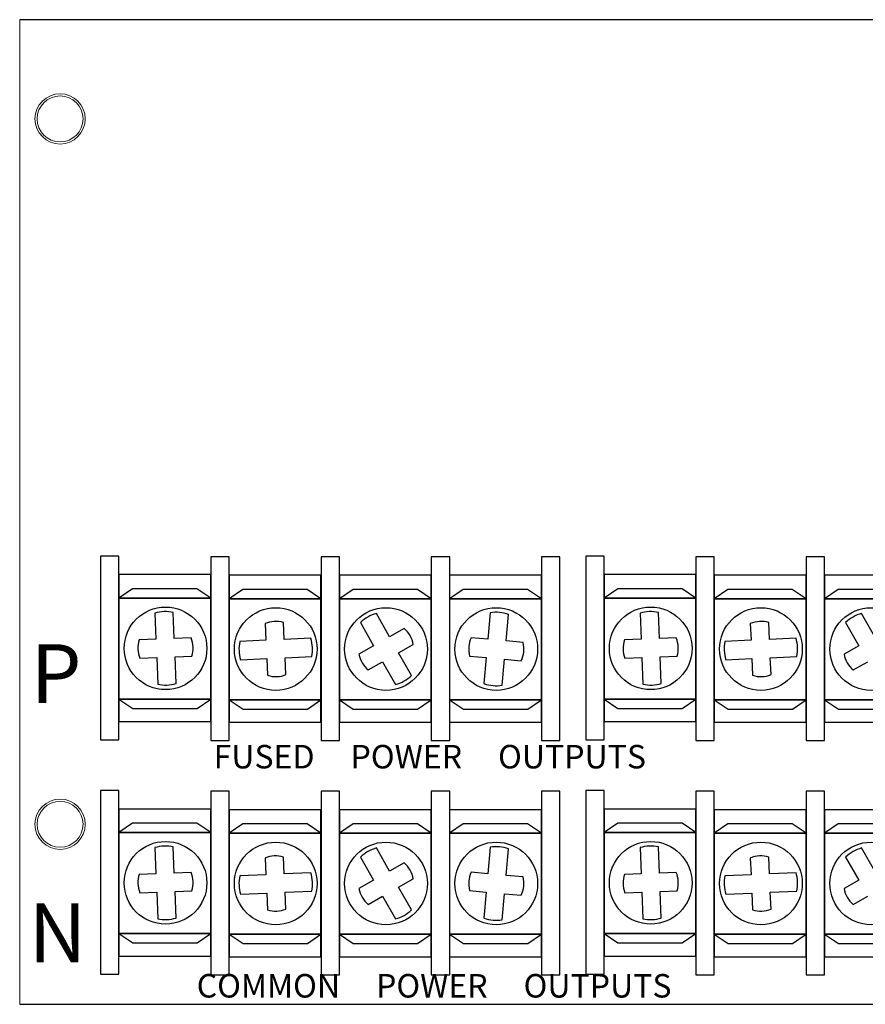
# Model space of a CAD drawing. Units: inches. Extents: x -10.5 to 18.2, y -7 to 22.4.
# Drawn here: x 1.2 to 4.1, y 5.4 to 8.7 of the extents above; entities that cross this region are included whole.
import ezdxf

# ---------------------------------------------------------------- set-up
doc = ezdxf.new("R2010")
doc.units = ezdxf.units.IN
doc.header["$MEASUREMENT"] = 0
doc.layers.add('BC400G', color=7, linetype='Continuous')
doc.layers.add('PD8CB', color=7, linetype='Continuous')

# ---------------------------------------------------------------- blocks, each defined once
blk = doc.blocks.new('A$C71D04B90')
at = {"color": 0, "linetype": 'Continuous', "lineweight": 0}
for centre in [(3.63, 8.35), (3.63, 5.95)]:
    blk.add_circle(centre, 0.078, dxfattribs=at)
blk = doc.blocks.new('pd8cb')
at = {"linetype": 'Continuous'}
for p, q in [((5.175, 3.3919), (0, 3.3919)), ((0, 0.0419), (5.175, 0.0419))]:
    blk.add_line(p, q, dxfattribs=at)
for p, q in [((0.5258, 1.2862), (0.5224, 1.3752)), ((1.6003, 1.3741), (1.5922, 1.2838)), ((2.1758, 1.2862), (2.1724, 1.3752)), ((0.4599, 1.3727), (0.4634, 1.2838)), ((1.1589, 1.3407), (1.2035, 1.2619)), ((1.2579, 1.2926), (1.2133, 1.3715)), ((1.6545, 1.2783), (1.6625, 1.3685)), ((2.1099, 1.3727), (2.1134, 1.2838)), ((2.8089, 1.3407), (2.8535, 1.2619)), ((2.9079, 1.2926), (2.8633, 1.3715)), ((0.8373, 1.2805), (0.7484, 1.2766)), ((0.9902, 1.2874), (0.8997, 1.2833)), ((2.4873, 1.2805), (2.3984, 1.2766)), ((2.6402, 1.2874), (2.5497, 1.2833)), ((0.4658, 1.2214), (0.4693, 1.1309)), ((0.5318, 1.1333), (0.5283, 1.2238)), ((0.7512, 1.2141), (0.8401, 1.2181)), ((0.9025, 1.2209), (0.993, 1.2249)), ((1.2343, 1.2075), (1.2781, 1.13)), ((1.3325, 1.1608), (1.2887, 1.2382)), ((1.5867, 1.2216), (1.5789, 1.133)), ((1.6411, 1.1274), (1.649, 1.2161)), ((2.1158, 1.2214), (2.1193, 1.1309)), ((2.1818, 1.1333), (2.1783, 1.2238)), ((2.4012, 1.2141), (2.4901, 1.2181)), ((2.5525, 1.2209), (2.643, 1.2249)), ((0.4599, 0.575), (0.4634, 0.4861)), ((0.5258, 0.4885), (0.5224, 0.5774)), ((1.2579, 0.4949), (1.2133, 0.5737)), ((1.6003, 0.5763), (1.5922, 0.4861)), ((1.6545, 0.4806), (1.6625, 0.5708)), ((2.1099, 0.575), (2.1134, 0.4861)), ((2.1758, 0.4885), (2.1724, 0.5774)), ((2.9079, 0.4949), (2.8633, 0.5737)), ((1.1589, 0.543), (1.2035, 0.4641)), ((2.8089, 0.543), (2.8535, 0.4641)), ((0.8373, 0.4828), (0.7484, 0.4788)), ((0.9902, 0.4896), (0.8997, 0.4856)), ((2.4873, 0.4828), (2.3984, 0.4788)), ((2.6402, 0.4896), (2.5497, 0.4856)), ((1.3325, 0.3631), (1.2887, 0.4405)), ((0.4658, 0.4236), (0.4693, 0.3331)), ((0.5318, 0.3355), (0.5283, 0.4261)), ((0.7512, 0.4164), (0.8401, 0.4204)), ((0.9025, 0.4231), (0.993, 0.4272)), ((1.2343, 0.4097), (1.2781, 0.3323)), ((1.5867, 0.4238), (1.5789, 0.3352)), ((1.6411, 0.3297), (1.649, 0.4183)), ((2.1158, 0.4236), (2.1193, 0.3331)), ((2.1818, 0.3355), (2.1783, 0.4261)), ((2.4012, 0.4164), (2.4901, 0.4204)), ((2.5525, 0.4231), (2.643, 0.4272))]:
    blk.add_line(p, q)
at = {"linetype": 'Continuous', "lineweight": 5}
blk.add_lwpolyline([(0, 0.0419), (5.175, 0.0419), (5.175, 3.3919), (0, 3.3919)], close=True, dxfattribs=at)
for points in [[(0.3375, 1.5669), (0.275, 1.5669), (0.275, 0.9419), (0.3375, 0.9419)], [(0.7123, 1.5646), (0.6498, 1.5646), (0.6498, 0.9396), (0.7123, 0.9396)], [(1.0873, 1.5646), (1.0248, 1.5646), (1.0248, 0.9396), (1.0873, 0.9396)], [(1.4623, 1.5646), (1.3998, 1.5646), (1.3998, 0.9396), (1.4623, 0.9396)], [(1.8373, 1.5646), (1.7748, 1.5646), (1.7748, 0.9396), (1.8373, 0.9396)], [(1.9875, 1.5669), (1.925, 1.5669), (1.925, 0.9419), (1.9875, 0.9419)], [(2.3623, 1.5646), (2.2998, 1.5646), (2.2998, 0.9396), (2.3623, 0.9396)], [(2.7373, 1.5646), (2.6748, 1.5646), (2.6748, 0.9396), (2.7373, 0.9396)], [(0.6498, 1.5037), (0.3373, 1.5037), (0.3373, 1.0037), (0.6498, 1.0037)], [(1.0246, 1.5014), (0.7121, 1.5014), (0.7121, 1.0014), (1.0246, 1.0014)], [(1.3996, 1.5014), (1.0871, 1.5014), (1.0871, 1.0014), (1.3996, 1.0014)], [(1.7746, 1.5014), (1.4621, 1.5014), (1.4621, 1.0014), (1.7746, 1.0014)], [(2.2998, 1.5037), (1.9873, 1.5037), (1.9873, 1.0037), (2.2998, 1.0037)], [(2.6746, 1.5014), (2.3621, 1.5014), (2.3621, 1.0014), (2.6746, 1.0014)], [(3.0496, 1.5014), (2.7371, 1.5014), (2.7371, 1.0014), (3.0496, 1.0014)], [(0.3373, 1.424), (0.6498, 1.424), (0.6025, 1.4555), (0.3838, 1.4555)], [(0.7121, 1.4217), (1.0246, 1.4217), (0.9773, 1.4532), (0.7586, 1.4532)], [(1.0871, 1.4217), (1.3996, 1.4217), (1.3523, 1.4532), (1.1336, 1.4532)], [(1.4621, 1.4217), (1.7746, 1.4217), (1.7273, 1.4532), (1.5086, 1.4532)], [(1.9873, 1.424), (2.2998, 1.424), (2.2525, 1.4555), (2.0338, 1.4555)], [(2.3621, 1.4217), (2.6746, 1.4217), (2.6273, 1.4532), (2.4086, 1.4532)], [(2.7371, 1.4217), (3.0496, 1.4217), (3.0023, 1.4532), (2.7836, 1.4532)], [(0.6498, 1.424), (0.3373, 1.424), (0.3373, 1.0802), (0.6498, 1.0802)], [(1.0246, 1.4217), (0.7121, 1.4217), (0.7121, 1.078), (1.0246, 1.078)], [(1.3996, 1.4217), (1.0871, 1.4217), (1.0871, 1.078), (1.3996, 1.078)], [(1.7746, 1.4217), (1.4621, 1.4217), (1.4621, 1.078), (1.7746, 1.078)], [(2.2998, 1.424), (1.9873, 1.424), (1.9873, 1.0802), (2.2998, 1.0802)], [(2.6746, 1.4217), (2.3621, 1.4217), (2.3621, 1.078), (2.6746, 1.078)], [(3.0496, 1.4217), (2.7371, 1.4217), (2.7371, 1.078), (3.0496, 1.078)], [(0.6498, 1.0802), (0.3373, 1.0802), (0.3846, 1.0488), (0.6034, 1.0488)], [(1.0246, 1.078), (0.7121, 1.078), (0.7594, 1.0465), (0.9782, 1.0465)], [(1.3996, 1.078), (1.0871, 1.078), (1.1344, 1.0465), (1.3532, 1.0465)], [(1.7746, 1.078), (1.4621, 1.078), (1.5094, 1.0465), (1.7282, 1.0465)], [(2.2998, 1.0802), (1.9873, 1.0802), (2.0346, 1.0488), (2.2534, 1.0488)], [(2.6746, 1.078), (2.3621, 1.078), (2.4094, 1.0465), (2.6282, 1.0465)], [(3.0496, 1.078), (2.7371, 1.078), (2.7844, 1.0465), (3.0032, 1.0465)], [(0.3375, 0.7691), (0.275, 0.7691), (0.275, 0.1441), (0.3375, 0.1441)], [(0.7123, 0.7669), (0.6498, 0.7669), (0.6498, 0.1419), (0.7123, 0.1419)], [(1.0873, 0.7669), (1.0248, 0.7669), (1.0248, 0.1419), (1.0873, 0.1419)], [(1.4623, 0.7669), (1.3998, 0.7669), (1.3998, 0.1419), (1.4623, 0.1419)], [(1.8373, 0.7669), (1.7748, 0.7669), (1.7748, 0.1419), (1.8373, 0.1419)], [(1.9875, 0.7691), (1.925, 0.7691), (1.925, 0.1441), (1.9875, 0.1441)], [(2.3623, 0.7669), (2.2998, 0.7669), (2.2998, 0.1419), (2.3623, 0.1419)], [(2.7373, 0.7669), (2.6748, 0.7669), (2.6748, 0.1419), (2.7373, 0.1419)], [(0.6498, 0.706), (0.3373, 0.706), (0.3373, 0.206), (0.6498, 0.206)], [(1.0246, 0.7037), (0.7121, 0.7037), (0.7121, 0.2037), (1.0246, 0.2037)], [(1.3996, 0.7037), (1.0871, 0.7037), (1.0871, 0.2037), (1.3996, 0.2037)], [(1.7746, 0.7037), (1.4621, 0.7037), (1.4621, 0.2037), (1.7746, 0.2037)], [(2.2998, 0.706), (1.9873, 0.706), (1.9873, 0.206), (2.2998, 0.206)], [(2.6746, 0.7037), (2.3621, 0.7037), (2.3621, 0.2037), (2.6746, 0.2037)], [(3.0496, 0.7037), (2.7371, 0.7037), (2.7371, 0.2037), (3.0496, 0.2037)], [(0.3373, 0.6263), (0.6498, 0.6263), (0.6025, 0.6577), (0.3838, 0.6577)], [(0.7121, 0.624), (1.0246, 0.624), (0.9773, 0.6555), (0.7586, 0.6555)], [(1.0871, 0.624), (1.3996, 0.624), (1.3523, 0.6555), (1.1336, 0.6555)], [(1.4621, 0.624), (1.7746, 0.624), (1.7273, 0.6555), (1.5086, 0.6555)], [(1.9873, 0.6263), (2.2998, 0.6263), (2.2525, 0.6577), (2.0338, 0.6577)], [(2.3621, 0.624), (2.6746, 0.624), (2.6273, 0.6555), (2.4086, 0.6555)], [(2.7371, 0.624), (3.0496, 0.624), (3.0023, 0.6555), (2.7836, 0.6555)], [(0.6498, 0.6263), (0.3373, 0.6263), (0.3373, 0.2825), (0.6498, 0.2825)], [(1.0246, 0.624), (0.7121, 0.624), (0.7121, 0.2802), (1.0246, 0.2802)], [(1.3996, 0.624), (1.0871, 0.624), (1.0871, 0.2802), (1.3996, 0.2802)], [(1.7746, 0.624), (1.4621, 0.624), (1.4621, 0.2802), (1.7746, 0.2802)], [(2.2998, 0.6263), (1.9873, 0.6263), (1.9873, 0.2825), (2.2998, 0.2825)], [(2.6746, 0.624), (2.3621, 0.624), (2.3621, 0.2802), (2.6746, 0.2802)], [(3.0496, 0.624), (2.7371, 0.624), (2.7371, 0.2802), (3.0496, 0.2802)], [(0.6498, 0.2825), (0.3373, 0.2825), (0.3846, 0.251), (0.6034, 0.251)], [(1.0246, 0.2802), (0.7121, 0.2802), (0.7594, 0.2488), (0.9782, 0.2488)], [(1.3996, 0.2802), (1.0871, 0.2802), (1.1344, 0.2488), (1.3532, 0.2488)], [(1.7746, 0.2802), (1.4621, 0.2802), (1.5094, 0.2488), (1.7282, 0.2488)], [(2.2998, 0.2825), (1.9873, 0.2825), (2.0346, 0.251), (2.2534, 0.251)], [(2.6746, 0.2802), (2.3621, 0.2802), (2.4094, 0.2488), (2.6282, 0.2488)], [(3.0496, 0.2802), (2.7371, 0.2802), (2.7844, 0.2488), (3.0032, 0.2488)]]:
    blk.add_lwpolyline(points, close=True)
for points in [[(1.6625, 1.3685, 0.127017), (1.6003, 1.3741)], [(1.2133, 1.3715, 0.127017), (1.1589, 1.3407)], [(2.8633, 1.3715, 0.127017), (2.8089, 1.3407)], [(0.993, 1.2249, 0.127017), (0.9902, 1.2874)], [(2.643, 1.2249, 0.127017), (2.6402, 1.2874)], [(0.4693, 1.1309, 0.127017), (0.5318, 1.1333)], [(2.1193, 1.1309, 0.127017), (2.1818, 1.1333)], [(1.2133, 0.5737, 0.127017), (1.1589, 0.543)], [(1.6625, 0.5708, 0.127017), (1.6003, 0.5763)], [(2.8633, 0.5737, 0.127017), (2.8089, 0.543)], [(0.993, 0.4272, 0.127017), (0.9902, 0.4896)], [(2.643, 0.4272, 0.127017), (2.6402, 0.4896)], [(0.4693, 0.3331, 0.127017), (0.5318, 0.3355)], [(2.1193, 0.3331, 0.127017), (2.1818, 0.3355)]]:
    blk.add_lwpolyline(points, format="xyb")
for points in [[(0.8997, 1.2833), (0.8971, 1.3407)], [(2.5497, 1.2833), (2.5471, 1.3407)], [(0.8347, 1.3373), (0.8373, 1.2805)], [(1.3079, 1.3209), (1.2579, 1.2926)], [(2.4847, 1.3373), (2.4873, 1.2805)], [(0.4634, 1.2838), (0.4066, 1.2816)], [(0.5827, 1.2885), (0.5258, 1.2862)], [(1.5922, 1.2838), (1.5351, 1.2889)], [(1.7117, 1.2732), (1.6545, 1.2783)], [(2.1134, 1.2838), (2.0566, 1.2816)], [(2.2327, 1.2885), (2.1758, 1.2862)], [(1.2035, 1.2619), (1.1535, 1.2336)], [(1.2887, 1.2382), (1.3381, 1.2662)], [(2.8535, 1.2619), (2.8035, 1.2336)], [(0.4084, 1.2191), (0.4658, 1.2214)], [(0.5283, 1.2238), (0.5856, 1.226)], [(0.8401, 1.2181), (0.8426, 1.1613)], [(0.9051, 1.1635), (0.9025, 1.2209)], [(1.1848, 1.1795), (1.2343, 1.2075)], [(1.5301, 1.2266), (1.5867, 1.2216)], [(1.649, 1.2161), (1.7056, 1.211)], [(2.0584, 1.2191), (2.1158, 1.2214)], [(2.1783, 1.2238), (2.2356, 1.226)], [(2.4901, 1.2181), (2.4926, 1.1613)], [(2.5551, 1.1635), (2.5525, 1.2209)], [(2.8348, 1.1795), (2.8843, 1.2075)], [(0.8347, 0.5396), (0.8373, 0.4828)], [(0.8997, 0.4856), (0.8971, 0.5429)], [(2.4847, 0.5396), (2.4873, 0.4828)], [(2.5497, 0.4856), (2.5471, 0.5429)], [(1.3079, 0.5232), (1.2579, 0.4949)], [(0.4634, 0.4861), (0.4066, 0.4839)], [(0.5827, 0.4907), (0.5258, 0.4885)], [(1.5922, 0.4861), (1.5351, 0.4912)], [(1.7117, 0.4755), (1.6545, 0.4806)], [(2.1134, 0.4861), (2.0566, 0.4839)], [(2.2327, 0.4907), (2.1758, 0.4885)], [(1.2035, 0.4641), (1.1535, 0.4358)], [(1.2887, 0.4405), (1.3381, 0.4685)], [(2.8535, 0.4641), (2.8035, 0.4358)], [(0.4084, 0.4214), (0.4658, 0.4236)], [(0.5283, 0.4261), (0.5856, 0.4283)], [(0.8401, 0.4204), (0.8426, 0.3636)], [(0.9051, 0.3658), (0.9025, 0.4231)], [(1.1848, 0.3817), (1.2343, 0.4097)], [(1.5301, 0.4289), (1.5867, 0.4238)], [(1.649, 0.4183), (1.7056, 0.4133)], [(2.0584, 0.4214), (2.1158, 0.4236)], [(2.1783, 0.4261), (2.2356, 0.4283)], [(2.4901, 0.4204), (2.4926, 0.3636)], [(2.5551, 0.3658), (2.5525, 0.4231)], [(2.8348, 0.3817), (2.8843, 0.4097)]]:
    blk.add_lwpolyline(points)
for centre in [(0.1375, 3.0544), (0.1375, 0.6544)]:
    blk.add_circle(centre, 0.0855, dxfattribs=at)
for centre in [(0.4959, 1.253), (0.8707, 1.2507), (1.2457, 1.2507), (1.6207, 1.2507), (2.1459, 1.253), (2.5207, 1.2507), (2.8957, 1.2507), (0.4959, 0.4553), (0.8707, 0.453), (1.2457, 0.453), (1.6207, 0.453), (2.1459, 0.4553), (2.5207, 0.453), (2.8957, 0.453)]:
    blk.add_circle(centre, 0.1406)
for centre, radius, start, end in [((0.4959, 1.253), 0.125, 77.7465, 106.7016), ((2.1459, 1.253), 0.125, 77.7465, 106.7016), ((0.8707, 1.2507), 0.0938, 73.6039, 112.548), ((2.5207, 1.2507), 0.0938, 73.6039, 112.548), ((1.2457, 1.2507), 0.0938, 9.5155, 48.4596), ((0.4959, 1.253), 0.0938, 162.2337, 201.1778), ((0.4959, 1.253), 0.0938, 343.2703, 22.2144), ((0.8707, 1.2507), 0.125, 168.0801, 197.0351), ((1.6207, 1.2507), 0.0938, 155.9761, 194.9202), ((1.6207, 1.2507), 0.0938, 334.9395, 13.8836), ((2.1459, 1.253), 0.0938, 162.2337, 201.1778), ((2.1459, 1.253), 0.0938, 343.2703, 22.2144), ((2.5207, 1.2507), 0.125, 168.0801, 197.0351), ((1.2457, 1.2507), 0.0938, 190.5521, 229.4962), ((2.8957, 1.2507), 0.0938, 190.5521, 229.4962), ((0.8707, 1.2507), 0.0938, 252.5673, 291.5114), ((1.2457, 1.2507), 0.125, 285.0283, 313.9833), ((2.5207, 1.2507), 0.0938, 252.5673, 291.5114), ((1.6207, 1.2507), 0.125, 250.4524, 279.4074), ((0.4959, 0.4553), 0.125, 77.7465, 106.7016), ((2.1459, 0.4553), 0.125, 77.7465, 106.7016), ((0.8707, 0.453), 0.0938, 73.6039, 112.548), ((2.5207, 0.453), 0.0938, 73.6039, 112.548), ((1.2457, 0.453), 0.0938, 9.5155, 48.4596), ((0.4959, 0.4553), 0.0938, 162.2337, 201.1778), ((0.4959, 0.4553), 0.0938, 343.2703, 22.2144), ((0.8707, 0.453), 0.125, 168.0801, 197.0351), ((1.6207, 0.453), 0.0938, 155.9761, 194.9202), ((1.6207, 0.453), 0.0938, 334.9395, 13.8836), ((2.1459, 0.4553), 0.0938, 162.2337, 201.1778), ((2.1459, 0.4553), 0.0938, 343.2703, 22.2144), ((2.5207, 0.453), 0.125, 168.0801, 197.0351), ((1.2457, 0.453), 0.0938, 190.5521, 229.4962), ((2.8957, 0.453), 0.0938, 190.5521, 229.4962), ((0.8707, 0.453), 0.0938, 252.5673, 291.5114), ((1.2457, 0.453), 0.125, 285.0283, 313.9833), ((1.6207, 0.453), 0.125, 250.4524, 279.4074), ((2.5207, 0.453), 0.0938, 252.5673, 291.5114)]:
    blk.add_arc(centre, radius, start, end)
for s, height, p in [('P', 0.2, (0.0375, 1.0669)), (' FUSED     POWER     OUTPUTS', 0.08, (0.635, 0.8444)), ('N', 0.2, (0.0301, 0.185)), ('   COMMON     POWER     OUTPUTS', 0.08, (0.5285, 0.0649))]:
    blk.add_text(s, height=height).set_placement(p)

msp = doc.modelspace()

# ---------------------------------------------------------------- block references
at = {"layer": 'BC400G'}
msp.add_blockref('A$C71D04B90', (-2.295, 0.02519), dxfattribs=at)
at = {"layer": 'PD8CB', "color": 0}
msp.add_blockref('pd8cb', (1.1975, 5.32082), dxfattribs=at)

doc.saveas('drawing.dxf')
